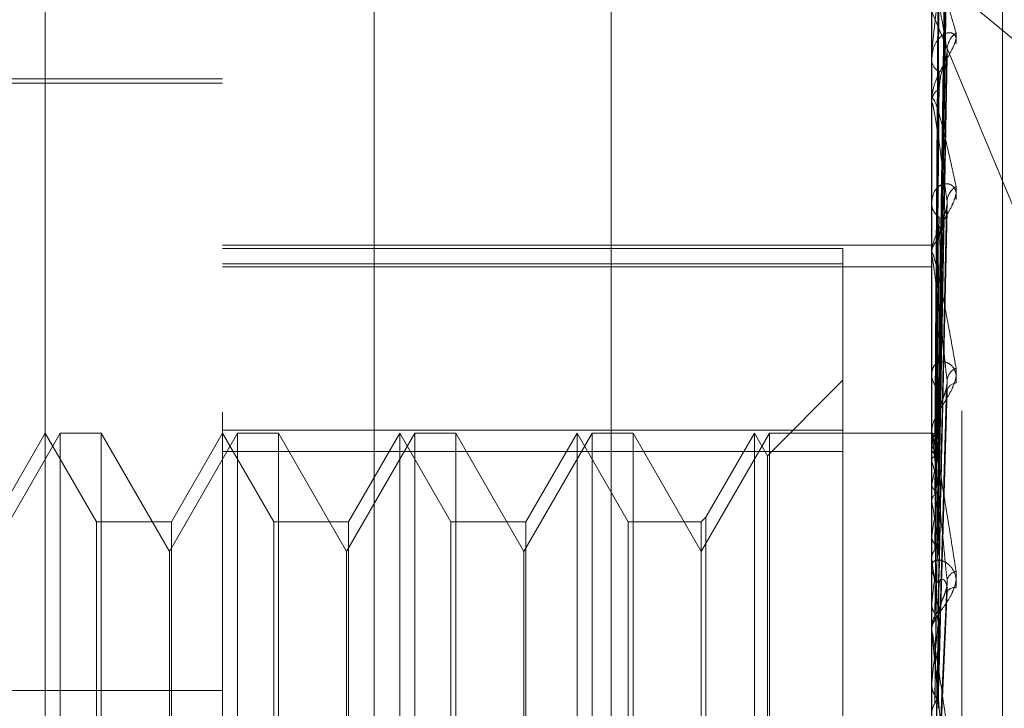
# Model space of a CAD drawing. Units: inches. Extents: x 0 to 23.4, y 0 to 16.5.
# Drawn here: x 11.8 to 11.9, y 6.6 to 6.6 of the extents above; entities that cross this region are included whole.
import ezdxf

# ---------------------------------------------------------------- set-up
doc = ezdxf.new("R2010")
doc.units = ezdxf.units.IN
doc.header["$MEASUREMENT"] = 0
doc.linetypes.add('HIDDEN', pattern=[0.07500000000000001, 0.05, -0.025])

msp = doc.modelspace()

# ---------------------------------------------------------------- linework, layer by layer
at = {"color": 7, "linetype": 'HIDDEN', "lineweight": 0}
for p, q in [((11.8347878605, 5.5752980288), (11.8347878605, 10.3147611745)), ((11.817520144, 6.5195869244), (11.817520144, 6.6731132371)), ((11.8242592621, 6.673440963), (11.8242592621, 6.5199146503)), ((11.849016207, 6.6731132371), (11.849016207, 6.5195869244)), ((11.8503640306, 6.5196524696), (11.8503640306, 6.6731787823)), ((11.8096461282, 6.542995984), (11.8096461282, 6.6729823575)), ((11.8521658133, 6.5420217669), (11.8521658133, 6.6481293926)), ((11.8492987899, 6.6185638296), (11.8496848553, 6.6462683494)), ((11.8492989501, 6.6185186321), (11.8496851471, 6.6462764911)), ((11.8492986214, 6.6177578405), (11.8496845488, 6.6444076934)), ((11.8492991139, 6.6176238823), (11.849685446, 6.6444318286)), ((11.8492984299, 6.6161297224), (11.8496842008, 6.6407616934)), ((11.8492992946, 6.6159118482), (11.8496857763, 6.6408009652)), ((11.8479072232, 6.6400846675), (11.8633278605, 6.6272733762)), ((11.8479072232, 6.6400846675), (11.8633278605, 6.6030228409)), ((11.8490207014, 6.6386729807), (11.8490207014, 6.6334263999)), ((11.849298192, 6.6137381397), (11.8496837693, 6.6354619338)), ((11.8492995111, 6.6134442309), (11.8496861731, 6.635514957)), ((11.849016207, 6.6352918363), (11.849016207, 6.6352159899)), ((11.817520144, 6.63420283), (11.7946854983, 6.63420283)), ((11.817520144, 6.6343996804), (11.8017721125, 6.6343996804)), ((11.849016207, 6.6333332095), (11.849016207, 6.6334151603)), ((11.8490207014, 6.6332669632), (11.8490207014, 6.6187687716)), ((11.849016207, 6.6289534885), (11.849016207, 6.6288595714)), ((11.849297862, 6.6106691317), (11.8496831715, 6.6286995373)), ((11.817520144, 6.6270024867), (11.849016207, 6.6270024867)), ((11.8450791991, 6.6268687204), (11.817520144, 6.6268687204)), ((11.8450791991, 6.6268687204), (11.8450791991, 6.6187881014)), ((11.849016207, 6.6265589082), (11.849016207, 6.6266579109)), ((11.8490207014, 6.6264789477), (11.8490207014, 6.6100108035)), ((11.817520144, 6.6261756368), (11.8450791991, 6.6261756368)), ((11.817520144, 6.6260535853), (11.849016207, 6.6260535853)), ((11.8450791991, 6.6210138536), (11.8417186092, 6.6176532637)), ((11.849016207, 6.6213890431), (11.849016207, 6.6212804497)), ((11.8492973265, 6.6070326428), (11.8496822031, 6.6207178635)), ((11.8103117184, 6.6186516489), (11.8072839235, 6.6134073544)), ((11.8096461282, 6.6186516489), (11.8073730957, 6.614714641)), ((11.8119191608, 6.614714641), (11.8096461282, 6.6186516489)), ((11.8103117184, 6.5714075544), (11.8103117184, 6.6186516489)), ((11.8121301444, 6.6186516489), (11.8103117184, 6.6186516489)), ((11.8121301444, 6.6186516489), (11.8121301444, 6.5953810466)), ((11.8151579393, 6.6134073544), (11.8121301444, 6.6186516489)), ((11.8181857341, 6.6186516489), (11.8151579393, 6.6134073544)), ((11.817520144, 6.6186516489), (11.8152471114, 6.614714641)), ((11.8450791991, 6.6187881014), (11.817520144, 6.6187881014)), ((11.8197931765, 6.614714641), (11.817520144, 6.6186516489)), ((11.8181857341, 6.5714075544), (11.8181857341, 6.6186516489)), ((11.8200041602, 6.6186516489), (11.8181857341, 6.6186516489)), ((11.8200041602, 6.6186516489), (11.8200041602, 6.5953810466)), ((11.823031955, 6.6134073544), (11.8200041602, 6.6186516489)), ((11.8260597499, 6.6186516489), (11.823031955, 6.6134073544)), ((11.8253941597, 6.6186516489), (11.8231211272, 6.614714641)), ((11.8276671923, 6.614714641), (11.8253941597, 6.6186516489)), ((11.8253941597, 6.5714075544), (11.8253941597, 6.6186490344)), ((11.8260597499, 6.5714075544), (11.8260597499, 6.6186516489)), ((11.8278781759, 6.6186516489), (11.8260597499, 6.6186516489)), ((11.8278781759, 6.6186516489), (11.8278781759, 6.5953810466)), ((11.8309059708, 6.6134073544), (11.8278781759, 6.6186516489)), ((11.8339337656, 6.6186516489), (11.8309059708, 6.6134073544)), ((11.8332681755, 6.6186516489), (11.8309951429, 6.614714641)), ((11.835541208, 6.614714641), (11.8332681755, 6.6186516489)), ((11.8332681755, 6.5714075544), (11.8332681755, 6.6186490344)), ((11.8339337656, 6.5714075544), (11.8339337656, 6.6186516489)), ((11.8357521917, 6.6186516489), (11.8339337656, 6.6186516489)), ((11.8357521917, 6.6186516489), (11.8357521917, 6.5953810466)), ((11.8387799865, 6.6134073544), (11.8357521917, 6.6186516489)), ((11.8418077814, 6.6186516489), (11.8387799865, 6.6134073544)), ((11.8411421912, 6.6186516489), (11.8389909701, 6.6149256246)), ((11.8417186092, 6.6176532637), (11.8411421912, 6.6186516489)), ((11.8411421912, 6.5714075544), (11.8411421912, 6.6186490344)), ((11.8418077814, 6.5714075544), (11.8418077814, 6.6186516489)), ((11.849016207, 6.6186516489), (11.8418077814, 6.6186516489)), ((11.8450791991, 6.5722082884), (11.8450791991, 6.6187881014)), ((11.849016207, 6.6186450556), (11.849016207, 6.618757532)), ((11.8491452425, 6.6186512965), (11.849016207, 6.6186520013)), ((11.8490207014, 6.6186087105), (11.8490173311, 6.6186055561)), ((11.8490207014, 6.618452029), (11.8490173311, 6.6184586447)), ((11.8490207014, 6.618554271), (11.8490207014, 6.6061196965)), ((11.817520144, 6.6178509148), (11.8450791991, 6.6178509148)), ((11.8417186092, 6.5724059396), (11.8417186092, 6.6176507597)), ((11.8490207014, 6.6179131816), (11.8490173311, 6.617900371)), ((11.8490207014, 6.6174487999), (11.8490173311, 6.6174649467)), ((11.8490207014, 6.6163905805), (11.8490173311, 6.6163685768)), ((11.8490207014, 6.6156352826), (11.8490173311, 6.6156603768)), ((11.8389909701, 6.6149256246), (11.8387799865, 6.614714641)), ((11.8389909701, 6.6149256246), (11.8389909701, 6.5751357808)), ((11.8152471114, 6.614714641), (11.8119191608, 6.614714641)), ((11.8119191608, 6.5753445623), (11.8119191608, 6.6147124622)), ((11.8152471114, 6.614714641), (11.8152471114, 6.575346741)), ((11.8231211272, 6.614714641), (11.8197931765, 6.614714641)), ((11.8197931765, 6.5753445623), (11.8197931765, 6.6147124622)), ((11.8231211272, 6.614714641), (11.8231211272, 6.575346741)), ((11.8309951429, 6.614714641), (11.8276671923, 6.614714641)), ((11.8276671923, 6.5753445623), (11.8276671923, 6.6147124622)), ((11.8309951429, 6.614714641), (11.8309951429, 6.575346741)), ((11.8387799865, 6.614714641), (11.835541208, 6.614714641)), ((11.835541208, 6.5753445623), (11.835541208, 6.6147124622)), ((11.8387799865, 6.614714641), (11.8387799865, 6.575346741)), ((11.8490207014, 6.614095938), (11.8490173311, 6.6140655364)), ((11.8151579393, 6.5953030228), (11.8151579393, 6.6134073544)), ((11.823031955, 6.5953030228), (11.823031955, 6.6134073544)), ((11.8309059708, 6.5953030228), (11.8309059708, 6.6134073544)), ((11.849016207, 6.6128718988), (11.849016207, 6.6127525539)), ((11.8490207014, 6.6130770223), (11.8490173311, 6.613110157)), ((11.8493042413, 6.6030493662), (11.8497064465, 6.6120535679)), ((11.8490207014, 6.6111121884), (11.8490173311, 6.6110744877)), ((11.849016207, 6.609877679), (11.849016207, 6.6099995639)), ((11.8490207014, 6.6098664811), (11.8490173311, 6.6099064588)), ((11.8490207014, 6.6097793514), (11.8490207014, 6.601972087)), ((11.8490207014, 6.6075471722), (11.8490173311, 6.6075035351)), ((11.7584650259, 6.6072322569), (11.817520144, 6.6072322569))]:
    msp.add_line(p, q, dxfattribs=at)
for centre, radius, start, end in [((11.8506813598, 6.6356442033), 0.0009819530424727, 126.0628131829, 177.782843967), ((11.8496220714, 6.6352678964), 0.0006080838888329, 184.89676905, 243.3631087603), ((11.8496664529, 6.63337027), 0.0006517936008875, 119.1016397413, 176.0507983136), ((11.8495077172, 6.6333332801), 0.0004915102071979, 180.0082324351, 187.754279096), ((11.8505331462, 6.6289026448), 0.0008351909710731, 120.9743343487, 175.8529920248), ((11.8497906837, 6.6288892659), 0.000775045761277, 182.1957190453, 235.2982290398), ((11.8498358876, 6.6266326597), 0.0008200695229669, 126.3823456415, 178.2354917771), ((11.8497304453, 6.6265589478), 0.0007142382838701, 180.0031776217, 186.4310583669), ((11.8503770081, 6.6209231383), 0.0006834050179695, 113.6087661416, 172.0677700185), ((11.849953419, 6.6212958758), 0.0009373389331084, 180.9429807003, 229.8831765713), ((11.8501490062, 6.6204272063), 0.0004638801984998, 95.653073912, 165.3819422526), ((11.8500334901, 6.6187147509), 0.0010263361777435, 131.7968128219, 155.8622882255), ((11.8499357417, 6.6186450752), 0.0009195346868491, 180.0012179615, 185.6672055233), ((11.8491459681, 6.6184386558), 0.0002112115741145, 42.8889210129, 126.3763205703), ((11.8511389652, 6.6172510633), 0.0022193336460686, 145.9232872114, 162.6420110776), ((11.8467332549, 6.6170617667), 0.0026767967363848, 16.4322620632, 31.2903602146), ((11.8641819003, 6.6133736021), 0.0154584640643497, 164.2924292049, 168.7455342869), ((11.8330657346, 6.6131368073), 0.0165273786965026, 10.7935330409, 15.1234698835), ((11.9008741995, 6.6064964375), 0.0524074200192522, 169.7650510004, 171.6622517221), ((11.7977067518, 6.6065555563), 0.052111062721983, 8.0782721449, 10.0343162446), ((11.9772180605, 6.5958740438), 0.1290998215125008, 172.2392538212, 173.2213579443), ((11.8500869631, 6.612758912), 0.0010707750352938, 180.3402136039, 226.4672436048), ((11.729559981, 6.5969636977), 0.1205425358686544, 6.612129728, 7.6819131455), ((11.8502369118, 6.6119795129), 0.0005581701027626, 103.8483905573, 164.0829993544), ((11.8500531828, 6.6113774281), 0.0004262412378633, 83.245980052, 145.920960462), ((11.8501151937, 6.6099949153), 0.0010989965699225, 134.1684001723, 179.7576471077), ((12.1212538886, 6.5795232131), 0.2736717933696278, 173.5754848728, 174.1226168778), ((11.8500941948, 6.6098776861), 0.0010779878037099, 180.0003781497, 185.2338351994), ((11.6129353831, 6.5833899495), 0.2375653262513632, 5.7612702841, 6.3988783668)]:
    msp.add_arc(centre, radius, start, end, dxfattribs=at)
for points, knots in [([(11.84930071743244, 6.618582402028895), (11.84931166485241, 6.619366016766194), (11.84936640202834, 6.623284095898722), (11.84949796506397, 6.632533520336028), (11.84962201021986, 6.640995181772892), (11.84970014191965, 6.64632488599503)], [0, 0, 0, 0, 0.0846963374236235, 0.4234822757478679, 1, 1, 1, 1]), ([(11.84930071743244, 6.618494561254484), (11.84931166485241, 6.619278464669784), (11.84936640202833, 6.623197987194332), (11.84949796506397, 6.632455901071082), (11.84962201021986, 6.640933320465785), (11.84970014191965, 6.646272950073744)], [0, 0, 0, 0, 0.0846963374234992, 0.4234822757478247, 1, 1, 1, 1]), ([(11.84916074267338, 6.618563714391095), (11.8491662177509, 6.619348526591535), (11.84919359314454, 6.623272588463123), (11.84925583141773, 6.632038569698872), (11.8493140992731, 6.640020935449695), (11.84934944630919, 6.644863278941727)], [0, 0, 0, 0, 0.08953714158016, 0.4476858070866334, 0.9999999999999999, 0.9999999999999999, 0.9999999999999999, 0.9999999999999999]), ([(11.84916074267338, 6.618524632394067), (11.8491662177509, 6.619307292644969), (11.84919359314454, 6.623220594766479), (11.84925583141773, 6.631960718985893), (11.8493140992731, 6.639916448251421), (11.84934944630919, 6.644742633249184)], [0, 0, 0, 0, 0.0895371415801983, 0.447685807086786, 0.9999999999999999, 0.9999999999999999, 0.9999999999999999, 0.9999999999999999]), ([(11.84930071743244, 6.617818983231013), (11.84931166485241, 6.618573987412013), (11.84936640202834, 6.622349013564214), (11.84949796506397, 6.631255650263772), (11.84962201021986, 6.639395727251828), (11.84970014191965, 6.644522876691154)], [0, 0, 0, 0, 0.0846963374234408, 0.4234822757477594, 1, 1, 1, 1]), ([(11.84930071743244, 6.617558635702228), (11.84931166485241, 6.618314495483662), (11.84936640202834, 6.622093799643975), (11.84949796506397, 6.631025597831402), (11.84962201021986, 6.639212379159319), (11.84970014191965, 6.644368946026795)], [0, 0, 0, 0, 0.0846963374234711, 0.4234822757477524, 1, 1, 1, 1]), ([(11.84916074267338, 6.617752212235748), (11.8491662177509, 6.618510811227996), (11.84919359314454, 6.622303807029579), (11.84925583141773, 6.630778819880258), (11.8493140992731, 6.638499318620292), (11.84934944630919, 6.643182805696186)], [0, 0, 0, 0, 0.0895371415801428, 0.4476858070866165, 1, 1, 1, 1]), ([(11.84916074267338, 6.61763637876986), (11.8491662177509, 6.618388599690554), (11.84919359314454, 6.622149705127304), (11.84925583141773, 6.630548081468923), (11.8493140992731, 6.638189633465052), (11.84934944630919, 6.642825229068227)], [0, 0, 0, 0, 0.0895371415801836, 0.4476858070867061, 1, 1, 1, 1]), ([(11.84970014191965, 6.640681689521278), (11.84957727627561, 6.639893878303151), (11.8493711344672, 6.638572102549978), (11.84914771640561, 6.636825326182871), (11.84904688641666, 6.635809026575425), (11.84902724109759, 6.635533755115866), (11.84902157299373, 6.63542094477259), (11.84902096896952, 6.635373709939117), (11.84902070142836, 6.63535278815807)], [0, 0, 0, 0, 0.5273188798739595, 0.8847263069757805, 0.959036259596159, 0.9800473728109991, 0.9911623590752675, 1, 1, 1, 1]), ([(11.84930071743244, 6.616231896805253), (11.84931166485241, 6.616931002611712), (11.84936640202834, 6.620426536502714), (11.84949796506397, 6.628668476408186), (11.84962201021986, 6.636192765356318), (11.84970014191965, 6.640932051473434)], [0, 0, 0, 0, 0.084696337423473, 0.4234822757477455, 1, 1, 1, 1]), ([(11.84930071743244, 6.615808452160114), (11.84931166485241, 6.616508949565808), (11.84936640202833, 6.620011441462655), (11.84949796506397, 6.628294305502695), (11.84962201021986, 6.635894557156182), (11.84970014191965, 6.640681689521278)], [0, 0, 0, 0, 0.0846963374235847, 0.4234822757478398, 0.9999999999999999, 0.9999999999999999, 0.9999999999999999, 0.9999999999999999]), ([(11.84916074267338, 6.616119455730264), (11.8491662177509, 6.616824423770229), (11.84919359314454, 6.620349264750987), (11.84925583141773, 6.628227000170745), (11.8493140992731, 6.635406592959958), (11.84934944630919, 6.639761950194083)], [0, 0, 0, 0, 0.0895371415802479, 0.447685807086693, 1, 1, 1, 1]), ([(11.84901620697729, 6.63872311862425), (11.84901660653004, 6.638754427671656), (11.84901746945727, 6.638822046852447), (11.84902586526729, 6.638918012456873), (11.8490550618947, 6.639053345393551), (11.84921151895826, 6.639096042099441), (11.84957550532324, 6.638277382373458), (11.84990695911972, 6.637122272060939), (11.85010331176335, 6.636437986751937)], [0, 0, 0, 0, 0.0132216410978335, 0.0285552137115587, 0.0542426430604725, 0.1337588501399701, 0.4868402727611636, 1, 1, 1, 1]), ([(11.84916074267338, 6.615931057318777), (11.8491662177509, 6.616625651685297), (11.84919359314454, 6.620098624287341), (11.84925583141773, 6.627851713548421), (11.8493140992731, 6.634902902676138), (11.84934944630919, 6.639180366381701)], [0, 0, 0, 0, 0.0895371415801896, 0.4476858070867196, 1, 1, 1, 1]), ([(11.84970014191965, 6.635682192121047), (11.84957727627561, 6.636413590940485), (11.8493711344672, 6.637640718967082), (11.84914771640561, 6.638630138845245), (11.84904688641666, 6.638829603324622), (11.84902724109759, 6.638784733938158), (11.84902157299373, 6.638735602418451), (11.84902096896952, 6.638692203476488), (11.84902070142836, 6.638672980731436)], [0, 0, 0, 0, 0.5273188798742482, 0.8847263069757517, 0.9590362595960257, 0.9800473728111395, 0.9911623590752193, 1, 1, 1, 1]), ([(11.85010331176335, 6.63596652020218), (11.85011209446087, 6.636065646498458), (11.85012200831128, 6.636177539600777), (11.85006682264779, 6.636328488268174), (11.85000132096951, 6.636396709015645), (11.84984502482509, 6.636456539309407), (11.84961883408767, 6.636433797454317), (11.84930997618281, 6.63619936939003), (11.8490661282604, 6.635783455736559), (11.84903306163897, 6.635407580447516), (11.84901620697729, 6.635215989938555)], [0, 0, 0, 0, 0.1194461009594404, 0.1348299623644479, 0.2536738278690883, 0.2817546550330013, 0.4371652095502487, 0.6109336935289917, 0.8016857882134479, 1, 1, 1, 1]), ([(11.85010331176335, 6.636437986751937), (11.85011209446087, 6.636352088556434), (11.85012200831128, 6.636255127246068), (11.8500668226478, 6.636027659987316), (11.85000132096951, 6.635865496690835), (11.84984502482509, 6.635553918081915), (11.84961883408767, 6.63516745573705), (11.84930997618281, 6.634603470384942), (11.8490661282604, 6.633996793101518), (11.84903306163897, 6.633611533931357), (11.84901620697729, 6.633415160286573)], [0, 0, 0, 0, 0.11944610095951, 0.1348299623653054, 0.2536738278694335, 0.2817546550332145, 0.4371652095503142, 0.6109336935286085, 0.8016857882131763, 0.9999999999999999, 0.9999999999999999, 0.9999999999999999, 0.9999999999999999]), ([(11.84930071743244, 6.613878504190162), (11.84931166485241, 6.61449644411673), (11.84936640202834, 6.617586148044186), (11.84949796506397, 6.624865505973223), (11.84962201021986, 6.631502059474504), (11.84970014191965, 6.635682192121047)], [0, 0, 0, 0, 0.0846963374234967, 0.4234822757477693, 1, 1, 1, 1]), ([(11.84934944630924, 6.633939780023731), (11.84936883201555, 6.634175140977313), (11.84939522632485, 6.634495593051808), (11.84953302376842, 6.634960990397014), (11.84961767535017, 6.635226754936907), (11.84967338322525, 6.635401768533691), (11.84968160296002, 6.635457814032707), (11.84968222595739, 6.635462061882468)], [0, 0, 0, 0, 0.5038671045531742, 0.6860324810343317, 0.8697639697018261, 0.9901290362324975, 1, 1, 1, 1]), ([(11.84968222595739, 6.635462061882467), (11.84969225767219, 6.635513839048971), (11.84970939238069, 6.635602277234567), (11.84970285281881, 6.635658772618251), (11.84970014191965, 6.635682192121104)], [0, 0, 0, 0, 0.5854616549970604, 1, 1, 1, 1]), ([(11.84930071743244, 6.613307266821423), (11.84931166485241, 6.613927084050006), (11.84936640202833, 6.617026174500577), (11.84949796506397, 6.624360740106032), (11.84962201021986, 6.631099769188069), (11.84970014191965, 6.635344447614362)], [0, 0, 0, 0, 0.0846963374234866, 0.4234822757478517, 0.9999999999999999, 0.9999999999999999, 0.9999999999999999, 0.9999999999999999]), ([(11.84916074267338, 6.613724456948864), (11.8491662177509, 6.614350314654803), (11.84919359314454, 6.617479603877802), (11.84925583141773, 6.624475339983328), (11.8493140992731, 6.630854537632074), (11.84934944630919, 6.634724351066217)], [0, 0, 0, 0, 0.0895371415801654, 0.4476858070867362, 0.9999999999999999, 0.9999999999999999, 0.9999999999999999, 0.9999999999999999]), ([(11.84916074267338, 6.613470302801232), (11.8491662177509, 6.614082166163423), (11.84919359314454, 6.61714148365218), (11.84925583141773, 6.623969068986351), (11.8493140992731, 6.630175046898888), (11.84934944630919, 6.633939780023695)], [0, 0, 0, 0, 0.0895371415801617, 0.447685807086796, 1, 1, 1, 1]), ([(11.84901620697729, 6.633333209519667), (11.84901660653004, 6.633360032970423), (11.84901746945727, 6.633417964460408), (11.84902586526729, 6.633489060875618), (11.8490550618947, 6.633562333230389), (11.84921151895826, 6.633355920905174), (11.84957550532324, 6.632066554472395), (11.84990695911972, 6.630529364429044), (11.85010331176335, 6.629618735762318)], [0, 0, 0, 0, 0.0132216410973575, 0.0285552137116171, 0.0542426430600541, 0.1337588501400611, 0.4868402727612128, 1, 1, 1, 1]), ([(11.84970014191965, 6.628963042229367), (11.84957727627561, 6.629908343286865), (11.8493711344672, 6.631494352712093), (11.84914771640561, 6.632914827465831), (11.84904688641666, 6.63333937041933), (11.84902724109759, 6.633348704828697), (11.84902157299373, 6.633319685311453), (11.84902096896952, 6.633283147081698), (11.84902070142836, 6.633266963160074)], [0, 0, 0, 0, 0.5273188798743523, 0.8847263069760255, 0.9590362595963102, 0.9800473728115254, 0.991162359075536, 1, 1, 1, 1]), ([(11.85010331176335, 6.62904232960752), (11.85011209446087, 6.62916094350753), (11.85012200831128, 6.629294834087011), (11.8500668226478, 6.629494282377031), (11.85000132096951, 6.62959598221821), (11.84984502482509, 6.629718155250158), (11.84961883408766, 6.629770040188587), (11.84930997618282, 6.629638916407731), (11.8490661282604, 6.629329568234321), (11.84903306163897, 6.629018254001871), (11.84901620697729, 6.62885957144417)], [0, 0, 0, 0, 0.1194461009605168, 0.134829962365257, 0.2536738278691508, 0.2817546550333061, 0.4371652095499773, 0.6109336935292852, 0.8016857882129457, 1, 1, 1, 1]), ([(11.85010331176335, 6.629618735762318), (11.85011209446087, 6.629511142191395), (11.85012200831128, 6.629389691285911), (11.8500668226478, 6.629126495367081), (11.85000132096951, 6.628946532000193), (11.84984502482509, 6.628614627478693), (11.84961883408767, 6.628221834572964), (11.84930997618281, 6.627687800237469), (11.8490661282604, 6.627145228030511), (11.84903306163897, 6.626822441241135), (11.84901620697729, 6.626657910911355)], [0, 0, 0, 0, 0.1194461009608012, 0.1348299623650628, 0.2536738278698015, 0.281754655033108, 0.4371652095501443, 0.6109336935287728, 0.8016857882130296, 1, 1, 1, 1]), ([(11.84930071743244, 6.610843863126552), (11.84931166485241, 6.611358303214257), (11.84936640202834, 6.613930507228084), (11.84949796506397, 6.619984188218947), (11.84962201021986, 6.625493143938471), (11.84970014191965, 6.628963042229367)], [0, 0, 0, 0, 0.0846963374235441, 0.4234822757478722, 1, 1, 1, 1]), ([(11.84968185653609, 6.628699664672255), (11.84969207582754, 6.628758611456361), (11.84970941132615, 6.628858605854147), (11.84970283960535, 6.628932647994804), (11.84970014191965, 6.628963042229412)], [0, 0, 0, 0, 0.5895008661615746, 1, 1, 1, 1]), ([(11.84930071743244, 6.610145479041059), (11.84931166485241, 6.610662214282972), (11.84936640202833, 6.613245894083783), (11.84949796506397, 6.619367070943647), (11.84962201021986, 6.625001311384844), (11.84970014191965, 6.628550122134608)], [0, 0, 0, 0, 0.0846963374236247, 0.4234822757477519, 1, 1, 1, 1]), ([(11.84934944630924, 6.627292878439446), (11.84936882312819, 6.62749130958961), (11.84939520533704, 6.627761480460125), (11.84953305010202, 6.628190670667381), (11.84961758740562, 6.628452111243512), (11.84967318002441, 6.628632313497675), (11.84968134722377, 6.628695711149875), (11.84968185653609, 6.628699664672255)], [0, 0, 0, 0, 0.5048089261771165, 0.6873148037331769, 0.8713897208319588, 0.9919797721306673, 1, 1, 1, 1]), ([(11.84916074267338, 6.61065377738761), (11.8491662177509, 6.611177904631375), (11.84919359314454, 6.613798541430809), (11.84925583141773, 6.619659434092052), (11.8493140992731, 6.625007675776462), (11.84934944630919, 6.628252080270411)], [0, 0, 0, 0, 0.0895371415801735, 0.4476858070866372, 0.9999999999999999, 0.9999999999999999, 0.9999999999999999, 0.9999999999999999]), ([(11.84916074267338, 6.610343053296922), (11.8491662177509, 6.61085007131868), (11.84919359314454, 6.613385161989129), (11.84925583141773, 6.619040476673316), (11.8493140992731, 6.624176943159395), (11.84934944630919, 6.627292878439401)], [0, 0, 0, 0, 0.0895371415802227, 0.4476858070868639, 1, 1, 1, 1]), ([(11.84901620697729, 6.626558908227214), (11.84901660653004, 6.626580276611922), (11.84901746945727, 6.626626426616109), (11.84902586526729, 6.626670084232433), (11.8490550618947, 6.626678647751466), (11.84921151895826, 6.626230586674407), (11.84957550532325, 6.624517114597105), (11.84990695911972, 6.622653402876203), (11.85010331176335, 6.62154934334439)], [0, 0, 0, 0, 0.0132216410976305, 0.0285552137116883, 0.0542426430600507, 0.1337588501397935, 0.4868402727607793, 0.9999999999999999, 0.9999999999999999, 0.9999999999999999, 0.9999999999999999]), ([(11.84901647527157, 6.618607062655175), (11.84901642984908, 6.619392779613849), (11.84901627900999, 6.622001989999037), (11.84901620843315, 6.624690262477131), (11.8490162070354, 6.626592820395753), (11.84901620697729, 6.626671925438332)], [0, 0, 0, 0, 0.292270927885608, 0.9705738585738256, 1, 1, 1, 1]), ([(11.84901647527157, 6.61846513758773), (11.84901642984908, 6.619246398111912), (11.84901627900999, 6.621840809560905), (11.84901620843315, 6.624513964265002), (11.8490162070354, 6.62640585366483), (11.84901620697729, 6.626484515128969)], [0, 0, 0, 0, 0.292270927885645, 0.970573858582293, 1, 1, 1, 1]), ([(11.84970014191965, 6.62101744938205), (11.84957727627561, 6.622142487034425), (11.8493711344672, 6.624030055345337), (11.84914771640561, 6.625830245316093), (11.84904688641666, 6.626464522655192), (11.84902724109759, 6.626527723490535), (11.84902157299373, 6.62651986481671), (11.84902096896952, 6.626491507885982), (11.84902070142836, 6.626478947716883)], [0, 0, 0, 0, 0.5273188798739574, 0.8847263069760041, 0.9590362595961788, 0.9800473728108461, 0.9911623590753206, 1, 1, 1, 1]), ([(11.84901647527157, 6.617896836851036), (11.84901642984908, 6.618658612386166), (11.84901627900999, 6.621188318046097), (11.84901620843315, 6.623794547126123), (11.8490162070354, 6.625639010163744), (11.84901620697729, 6.625715699722387)], [0, 0, 0, 0, 0.2922709278859164, 0.9705738585848213, 1, 1, 1, 1]), ([(11.84901647527157, 6.617476191190421), (11.84901642984908, 6.618224758489247), (11.84901627900999, 6.620710602212672), (11.84901620843315, 6.623272024365912), (11.8490162070354, 6.625084867435717), (11.84901620697729, 6.625160242291233)], [0, 0, 0, 0, 0.292270927885377, 0.9705738585742453, 1, 1, 1, 1]), ([(11.84901647527157, 6.616360129586353), (11.84901642984908, 6.617070431145322), (11.84901627900999, 6.619429201926348), (11.84901620843315, 6.621859191698546), (11.8490162070354, 6.623578896155602), (11.84901620697729, 6.623650398469918)], [0, 0, 0, 0, 0.292270927885643, 0.9705738585740976, 1, 1, 1, 1]), ([(11.84901647527157, 6.615675966562721), (11.84901642984908, 6.616364785463587), (11.84901627900999, 6.618652216592346), (11.84901620843315, 6.621009329725974), (11.8490162070354, 6.622677605592411), (11.84901620697729, 6.622746969595535)], [0, 0, 0, 0, 0.2922709278855834, 0.9705738585823325, 1, 1, 1, 1]), ([(11.85010331176335, 6.620888830404796), (11.85011209446087, 6.62102264489315), (11.85012200831128, 6.621173693795404), (11.8500668226478, 6.621414433127178), (11.85000132096951, 6.621545936364837), (11.84984502482509, 6.621726036483271), (11.84961883408767, 6.621850672958362), (11.84930997618282, 6.621827592616016), (11.8490661282604, 6.62163599057165), (11.84903306163897, 6.621400489103278), (11.84901620697729, 6.621280449697917)], [0, 0, 0, 0, 0.1194461009597746, 0.134829962366081, 0.2536738278698313, 0.2817546550334268, 0.4371652095507749, 0.6109336935294495, 0.8016857882133307, 1, 1, 1, 1]), ([(11.85010331176335, 6.62154934334439), (11.85011209446087, 6.621423943110031), (11.85012200831128, 6.621282392161585), (11.8500668226478, 6.620992980168949), (11.85000132096951, 6.620801721076618), (11.84984502482508, 6.620461486536705), (11.84961883408767, 6.620076559629142), (11.84930997618281, 6.619591777702555), (11.8490661282604, 6.619132920545284), (11.84903306163897, 6.618884272492273), (11.84901620697729, 6.618757532032292)], [0, 0, 0, 0, 0.1194461009604397, 0.1348299623651888, 0.2536738278695437, 0.2817546550327986, 0.4371652095502581, 0.6109336935292279, 0.8016857882131061, 1, 1, 1, 1]), ([(11.84930071743244, 6.607237653449142), (11.84931166485241, 6.607630000492853), (11.84936640202833, 6.609591738438176), (11.84949796506397, 6.614200946687151), (11.84962201021986, 6.618383196611766), (11.84970014191965, 6.62101744938205)], [0, 0, 0, 0, 0.0846963374236014, 0.4234822757478764, 1, 1, 1, 1]), ([(11.84968126876193, 6.620717963677803), (11.84969178702313, 6.620782736615822), (11.84970944199233, 6.620891458409606), (11.84970281910452, 6.620981180727345), (11.84970014191965, 6.621017449382084)], [0, 0, 0, 0, 0.5957677459400478, 1, 1, 1, 1]), ([(11.84901647527157, 6.614052481465517), (11.84901642984908, 6.614685636899203), (11.84901627900999, 6.616788220679267), (11.84901620843315, 6.618954144985343), (11.8490162070354, 6.620486936258985), (11.84901620697729, 6.620550667048855)], [0, 0, 0, 0, 0.2922709278856596, 0.9705738585841743, 1, 1, 1, 1]), ([(11.84916074267338, 6.60701839940642), (11.8491662177509, 6.607421852863823), (11.84919359314454, 6.609439120597775), (11.84925583141773, 6.613953341883518), (11.8493140992731, 6.618077328214421), (11.84934944630919, 6.620579062536556)], [0, 0, 0, 0, 0.0895371415801253, 0.4476858070867169, 1, 1, 1, 1]), ([(11.84934944630924, 6.619479897970461), (11.84936880838006, 6.61963423264828), (11.84939517050882, 6.619844364647328), (11.84953309380129, 6.620221808243556), (11.84961744146607, 6.620469541931663), (11.84967286000176, 6.620647624778218), (11.84968094406271, 6.620715247583532), (11.84968126876193, 6.620717963677803)], [0, 0, 0, 0, 0.506314706948774, 0.6893649763068657, 0.8739889654532218, 0.9949387215246194, 1, 1, 1, 1]), ([(11.84930071743244, 6.606437364067369), (11.84931166485241, 6.606832341164627), (11.84936640202834, 6.60880722939597), (11.84949796506397, 6.613493782229951), (11.84962201021986, 6.61781959790089), (11.84970014191965, 6.620544277707287)], [0, 0, 0, 0, 0.0846963374234879, 0.4234822757477856, 1, 1, 1, 1]), ([(11.84901647527157, 6.613129528513115), (11.84901642984908, 6.613733703306271), (11.84901627900999, 6.615740048119576), (11.84901620843315, 6.61780766002265), (11.8490162070354, 6.619271072850103), (11.84901620697729, 6.619331919005118)], [0, 0, 0, 0, 0.2922709278859615, 0.9705738585706928, 1, 1, 1, 1]), ([(11.84916074267338, 6.606662335750902), (11.8491662177509, 6.6070461834799), (11.84919359314454, 6.608965422550102), (11.84925583141773, 6.613244068776834), (11.8493140992731, 6.617125378554714), (11.84934944630919, 6.619479897970407)], [0, 0, 0, 0, 0.0895371415802758, 0.4476858070868033, 1, 1, 1, 1]), ([(11.84901620697729, 6.618645055645871), (11.84901660653004, 6.618660196655435), (11.84901746945727, 6.618692897192433), (11.84902586526729, 6.618707538109862), (11.8490550618947, 6.618651083285267), (11.84921151895826, 6.617977567551121), (11.84957550532324, 6.615901919174547), (11.84990695911972, 6.613779045173546), (11.85010331176335, 6.612521458364731)], [0, 0, 0, 0, 0.0132216410978476, 0.0285552137114143, 0.0542426430603727, 0.1337588501398483, 0.4868402727608972, 1, 1, 1, 1]), ([(11.84901647527157, 6.618607062655175), (11.84902922308155, 6.618598226252532), (11.84904857753424, 6.6185848103217), (11.84913219861592, 6.618569082934833), (11.84916074267338, 6.618563714391095)], [0, 0, 0, 0, 0.6586499852885908, 1, 1, 1, 1]), ([(11.84901647527157, 6.61846513758773), (11.84902922308155, 6.618479985419131), (11.84904857753424, 6.618502528244202), (11.84913219861592, 6.618519007276239), (11.84916074267338, 6.618524632394067)], [0, 0, 0, 0, 0.6586499852888011, 1, 1, 1, 1]), ([(11.84970014191965, 6.612132588006637), (11.84957727627561, 6.613396700461879), (11.8493711344672, 6.615517606021711), (11.84914771640561, 6.617632447653571), (11.84904688641666, 6.618453534942665), (11.84902724109759, 6.618568317961117), (11.84902157299373, 6.61858190416366), (11.84902096896952, 6.618562753425322), (11.84902070142836, 6.618554270965981)], [0, 0, 0, 0, 0.5273188798740146, 0.8847263069758834, 0.9590362595965345, 0.9800473728110709, 0.9911623590751312, 1, 1, 1, 1]), ([(11.84916074267338, 6.618524632394067), (11.84918217592692, 6.61852870009017), (11.849262444871, 6.61854393387959), (11.84931160034428, 6.618564346389027), (11.84930305356496, 6.618578526194196), (11.84930071743244, 6.618582402028895)], [0, 0, 0, 0, 0.2093091832018655, 0.7838766564341765, 1, 1, 1, 1]), ([(11.84928885560396, 6.618518589371368), (11.8492949072312, 6.61851614287683), (11.8493131539, 6.618508766286403), (11.84930569951909, 6.618500251833383), (11.84930071743244, 6.618494561254484)], [0, 0, 0, 0, 0.3316565508515203, 1, 1, 1, 1]), ([(11.84901647527157, 6.617896836851036), (11.84902922308155, 6.617864635584962), (11.84904857753424, 6.617815745784926), (11.84913219861592, 6.617768380407894), (11.84916074267338, 6.617752212235748)], [0, 0, 0, 0, 0.6586499852869069, 1, 1, 1, 1]), ([(11.84901647527157, 6.617476191190421), (11.84902922308155, 6.617514186616556), (11.84904857753424, 6.617571873441096), (11.84913219861592, 6.617619963296881), (11.84916074267338, 6.61763637876986)], [0, 0, 0, 0, 0.6586499852896741, 1, 1, 1, 1]), ([(11.84916074267338, 6.61763637876986), (11.84918217592692, 6.617648493155029), (11.84926244487099, 6.617693862324194), (11.84931160034429, 6.617757614208724), (11.84930305356496, 6.617805809719147), (11.84930071743244, 6.617818983231013)], [0, 0, 0, 0, 0.2093091832037763, 0.7838766564361137, 1, 1, 1, 1]), ([(11.84928918688074, 6.617623442004065), (11.84929509430214, 6.617616662076309), (11.849313169137, 6.617595917648866), (11.8493057271472, 6.617573635409082), (11.84930071743244, 6.617558635702227)], [0, 0, 0, 0, 0.3268312790796276, 1, 1, 1, 1]), ([(11.84901647527157, 6.611057296904138), (11.84901642984908, 6.611590422325583), (11.84901627900999, 6.613360826248885), (11.84901620843315, 6.615184402938537), (11.8490162070354, 6.61647488196094), (11.84901620697729, 6.616528537829714)], [0, 0, 0, 0, 0.2922709278856596, 0.9705738585741088, 1, 1, 1, 1]), ([(11.84901647527157, 6.616360129586353), (11.84902922308155, 6.616305727294502), (11.84904857753424, 6.616223130630009), (11.84913219861592, 6.616145839170952), (11.84916074267338, 6.616119455730264)], [0, 0, 0, 0, 0.6586499852824975, 1, 1, 1, 1]), ([(11.84916074267338, 6.615931057318777), (11.84918217592692, 6.61595078054757), (11.849262444871, 6.616024645336512), (11.84931160034429, 6.616129432436904), (11.84930305356496, 6.616209901741263), (11.84930071743244, 6.616231896805253)], [0, 0, 0, 0, 0.2093091832039704, 0.7838766564352976, 1, 1, 1, 1]), ([(11.84901647527157, 6.615675966562721), (11.84902922308155, 6.615735736329894), (11.84904857753424, 6.615826482201766), (11.84913219861592, 6.61590444478861), (11.84916074267338, 6.615931057318777)], [0, 0, 0, 0, 0.6586499852874965, 1, 1, 1, 1]), ([(11.84928955738032, 6.615911041321503), (11.84929530399849, 6.615900389422433), (11.84931318665446, 6.615867242232083), (11.84930575852287, 6.615832219967634), (11.84930071743244, 6.615808452160114)], [0, 0, 0, 0, 0.3213514918894235, 1, 1, 1, 1]), ([(11.84901647527157, 6.609928911947398), (11.84901642984908, 6.61042660618144), (11.84901627900999, 6.612079350149578), (11.84901620843315, 6.613782731947425), (11.8490162070354, 6.614988390177242), (11.84901620697729, 6.615038519345281)], [0, 0, 0, 0, 0.2922709278857401, 0.9705738585746572, 1, 1, 1, 1]), ([(11.84901647527157, 6.614052481465517), (11.84902922308155, 6.613977844388462), (11.84904857753424, 6.613864526118177), (11.84913219861592, 6.613760102091804), (11.84916074267338, 6.613724456948864)], [0, 0, 0, 0, 0.6586499852884368, 0.9999999999999999, 0.9999999999999999, 0.9999999999999999, 0.9999999999999999]), ([(11.84916074267338, 6.613470302801232), (11.84918217592692, 6.613496922024772), (11.84926244487099, 6.613596612767553), (11.84931160034429, 6.613738647804999), (11.84930305356496, 6.613848482532968), (11.84930071743244, 6.613878504190162)], [0, 0, 0, 0, 0.209309183201038, 0.7838766564316924, 1, 1, 1, 1]), ([(11.84901647527157, 6.613129528513115), (11.84902922308155, 6.61320891238621), (11.84904857753424, 6.613329437513164), (11.84913219861592, 6.613434455060055), (11.84916074267338, 6.613470302801232)], [0, 0, 0, 0, 0.6586499852820641, 1, 1, 1, 1]), ([(11.84929000886931, 6.613443105914226), (11.84929556023088, 6.613429240494421), (11.84931320869858, 6.613385160603338), (11.84930579745453, 6.613338945125962), (11.84930071743244, 6.613307266821423)], [0, 0, 0, 0, 0.3145520432260313, 1, 1, 1, 1]), ([(11.85010331176335, 6.61180071129893), (11.85011209446087, 6.61194488997136), (11.85012200831128, 6.612107637895499), (11.8500668226478, 6.612380967322363), (11.85000132096951, 6.612537521086842), (11.84984502482509, 6.612769039004257), (11.84961883408767, 6.612961922329048), (11.84930997618281, 6.613047719608922), (11.8490661282604, 6.612980788690704), (11.84903306163897, 6.612829611623068), (11.84901620697729, 6.612752553906916)], [0, 0, 0, 0, 0.1194461009606962, 0.1348299623656397, 0.2536738278703663, 0.2817546550331305, 0.4371652095511706, 0.6109336935295004, 0.8016857882139742, 1, 1, 1, 1]), ([(11.85010331176335, 6.612521458364731), (11.85011209446087, 6.612382783758132), (11.85012200831128, 6.612226248786808), (11.85006682264779, 6.611921080823837), (11.85000132096951, 6.611725438607984), (11.84984502482508, 6.611389171012398), (11.84961883408767, 6.611026022364363), (11.84930997618281, 6.610608014128595), (11.8490661282604, 6.610249456314216), (11.84903306163897, 6.610083933786051), (11.84901620697729, 6.609999563926312)], [0, 0, 0, 0, 0.1194461009600383, 0.1348299623651942, 0.2536738278694131, 0.2817546550326641, 0.4371652095506052, 0.6109336935289067, 0.8016857882136167, 1, 1, 1, 1]), ([(11.84916074267338, 6.602949715037429), (11.8491662177509, 6.60321791284933), (11.84919359314454, 6.604558902205941), (11.84925583141773, 6.607563296397254), (11.8493140992731, 6.6103139757637), (11.84934944630919, 6.611982620717409)], [0, 0, 0, 0, 0.089537141580228, 0.4476858070867887, 1, 1, 1, 1]), ([(11.84930071743244, 6.603190212971561), (11.84931166485241, 6.603446286526869), (11.84936640202834, 6.604726656083092), (11.84949796506397, 6.607724802794873), (11.84962201021986, 6.61042918951556), (11.84970014191965, 6.612132588006637)], [0, 0, 0, 0, 0.0846963374234473, 0.42348227574782, 1, 1, 1, 1]), ([(11.84934944630924, 6.611982620717353), (11.84936918761148, 6.612069211024299), (11.84939606607693, 6.612187106720547), (11.84953197012404, 6.612171541452551), (11.84962119413597, 6.612087415885576), (11.84968484243938, 6.611932870538483), (11.84970881068542, 6.611772361964326), (11.84970259217223, 6.611660387284798), (11.84970014191965, 6.611616266409066)], [0, 0, 0, 0, 0.4235571565786952, 0.5766877106323608, 0.7311347586957418, 0.8323151788318679, 0.9339279095245121, 1, 1, 1, 1]), ([(11.84934944630924, 6.610783220087448), (11.84936918761148, 6.610887915421898), (11.84939606607693, 6.611030461738967), (11.84953197012403, 6.611342329576906), (11.84962119413597, 6.61156785507968), (11.84968484243937, 6.611802102499087), (11.84970881068542, 6.61198843998335), (11.84970259217223, 6.61209184413658), (11.84970014191965, 6.612132588006658)], [0, 0, 0, 0, 0.42355715657786, 0.5766877106323278, 0.7311347586959194, 0.8323151788327489, 0.9339279095263175, 1, 1, 1, 1]), ([(11.84901647527157, 6.607482829676142), (11.84901642984908, 6.6078966565435), (11.84901627900999, 6.609270893599315), (11.84901620843315, 6.610686213861849), (11.8490162070354, 6.611687739356811), (11.84901620697729, 6.61172938104147)], [0, 0, 0, 0, 0.2922709278852902, 0.9705738585850185, 1, 1, 1, 1]), ([(11.84930071743244, 6.602316942836898), (11.84931166485241, 6.602575886288106), (11.84936640202833, 6.603870605343774), (11.84949796506397, 6.606953149921759), (11.84962201021986, 6.609814194573293), (11.84970014191965, 6.611616266409039)], [0, 0, 0, 0, 0.0846963374235712, 0.4234822757477523, 1, 1, 1, 1]), ([(11.84901647527157, 6.611057296904138), (11.84902922308155, 6.610965122620309), (11.84904857753424, 6.610825178361767), (11.84913219861592, 6.610697395924463), (11.84916074267338, 6.61065377738761)], [0, 0, 0, 0, 0.6586499852855656, 1, 1, 1, 1]), ([(11.84916074267338, 6.6025611808853), (11.8491662177509, 6.602807985064506), (11.84919359314454, 6.604042006233935), (11.84925583141773, 6.606789342580677), (11.8493140992731, 6.609275215002334), (11.84934944630919, 6.61078322008739)], [0, 0, 0, 0, 0.0895371415801549, 0.4476858070866722, 0.9999999999999999, 0.9999999999999999, 0.9999999999999999, 0.9999999999999999]), ([(11.84916074267338, 6.61065377738761), (11.84918217592692, 6.610621185896167), (11.84926244487099, 6.61049912861732), (11.84931160034429, 6.61032283978787), (11.84930305356496, 6.610183551407467), (11.84930071743244, 6.610145479041059)], [0, 0, 0, 0, 0.2093091832086698, 0.7838766564354601, 1, 1, 1, 1]), ([(11.84928675673846, 6.610671025947047), (11.84929373081287, 6.610691559389663), (11.84931306616753, 6.610748487574215), (11.84930553328042, 6.610806667886916), (11.84930071743244, 6.610843863126552)], [0, 0, 0, 0, 0.3606902763120726, 1, 1, 1, 1]), ([(11.84901647527157, 6.609928911947398), (11.84902922308155, 6.610025040786408), (11.84904857753424, 6.610170989076331), (11.84913219861592, 6.610299265975502), (11.84916074267338, 6.610343053296922)], [0, 0, 0, 0, 0.6586499852814844, 1, 1, 1, 1]), ([(11.84901647527157, 6.606189795487373), (11.84901642888301, 6.606563018355388), (11.84901627490769, 6.607801839044643), (11.84901623512548, 6.609041337005978), (11.84901620732856, 6.609907408055702)], [0, 0, 0, 0, 0.3012727114196594, 1, 1, 1, 1]), ([(11.84901620697729, 6.609877679027273), (11.84901660653003, 6.609886045426155), (11.84901746945727, 6.609904114613357), (11.84902586526729, 6.609889209670987), (11.8490550618947, 6.60976977692723), (11.84921151895826, 6.608895149149417), (11.84957550532324, 6.606532343813996), (11.84990695911972, 6.604227033730377), (11.85010331176335, 6.602861372108435)], [0, 0, 0, 0, 0.0132216410975818, 0.0285552137116379, 0.0542426430602531, 0.1337588501397047, 0.4868402727609312, 1, 1, 1, 1]), ([(11.84970014191965, 6.602629580142517), (11.84957727627561, 6.603987079082886), (11.8493711344672, 6.606264666838746), (11.84914771640561, 6.608617724244947), (11.84904688641666, 6.609595945250097), (11.84902724109759, 6.609758161894304), (11.84902157299373, 6.609792701932463), (11.84902096896952, 6.60978344954409), (11.84902070142836, 6.609779351372689)], [0, 0, 0, 0, 0.5273188798742184, 0.8847263069759194, 0.9590362595958859, 0.9800473728111035, 0.9911623590752799, 1, 1, 1, 1]), ([(11.84901647527157, 6.607482829676142), (11.84902922308155, 6.607376449604313), (11.84904857753424, 6.607214937307636), (11.84913219861592, 6.60706841484962), (11.84916074267338, 6.60701839940642)], [0, 0, 0, 0, 0.6586499852808192, 1, 1, 1, 1]), ([(11.84916074267338, 6.606662335750902), (11.84918285656254, 6.60669959105461), (11.84925207035542, 6.606816195639903), (11.8492721299963, 6.606946310404788), (11.84928578055806, 6.607034853347512)], [0, 0, 0, 0, 0.319501189557354, 1, 1, 1, 1]), ([(11.84916074267338, 6.60701839940642), (11.84918217592692, 6.606981059634894), (11.849262444871, 6.606841219734856), (11.84931160034428, 6.606639616615973), (11.84930305356495, 6.606480779723177), (11.84930071743244, 6.606437364067369)], [0, 0, 0, 0, 0.2093091832020652, 0.7838766564328733, 1, 1, 1, 1]), ([(11.84901647527157, 6.606189795487373), (11.84902922308155, 6.606299194945596), (11.84904857753424, 6.606465291447026), (11.84913219861592, 6.606612191437121), (11.84916074267338, 6.606662335750902)], [0, 0, 0, 0, 0.6586499852842465, 1, 1, 1, 1])]:
    msp.add_open_spline(points, degree=3, knots=knots, dxfattribs=at)

doc.saveas('drawing.dxf')
